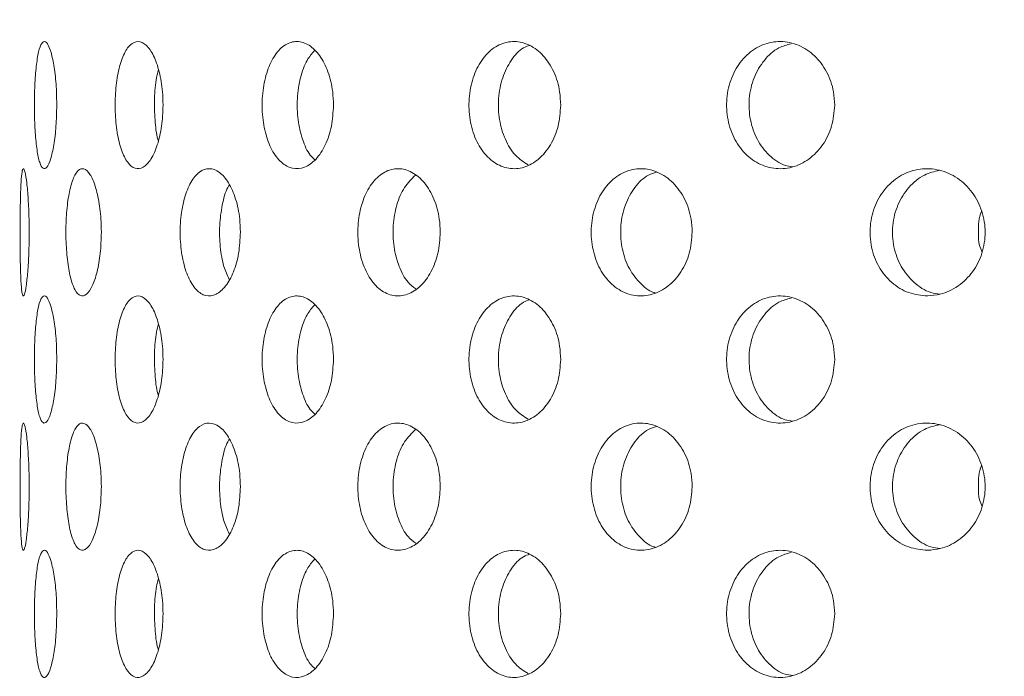
# Model space of a CAD drawing. Units: millimetres. Extents: x 5 to 415, y 5 to 292.
# Drawn here: x 225 to 226, y 234 to 235 of the extents above; entities that cross this region are included whole.
import ezdxf

# ---------------------------------------------------------------- set-up
doc = ezdxf.new("R2010")
doc.units = ezdxf.units.MM
doc.layers.add('SLD-0', color=179, linetype='Continuous')

msp = doc.modelspace()

# ---------------------------------------------------------------- hatches: boundary and pattern name
at = {"linetype": 'Continuous'}
h = msp.add_hatch(dxfattribs=at)
h.set_pattern_fill('ANSI31', color=179, angle=2e-06, style=0)
edge = h.paths.add_edge_path(flags=0)
edge.add_arc((224.1311, 231.442), 0.0938, 180, 270, ccw=False)
edge.add_line((224.0373, 231.442), (224.0373, 234.9108))
edge.add_arc((223.8498, 234.9108), 0.1875, 0, 90)
edge.add_line((223.8498, 235.0983), (222.9748, 235.0983))
edge.add_arc((222.9748, 234.9108), 0.1875, 90, 180)
edge.add_line((222.7873, 234.9108), (222.7873, 234.4733))
edge.add_line((222.7873, 234.4733), (222.8811, 234.4733))
edge.add_line((222.8811, 234.4733), (222.8811, 234.9108))
edge.add_arc((222.9748, 234.9108), 0.0938, 90, 180, ccw=False)
edge.add_line((222.9748, 235.0045), (223.8498, 235.0045))
edge.add_arc((223.8498, 234.9108), 0.0938, 0, 90, ccw=False)
edge.add_line((223.9436, 234.9108), (223.9436, 231.442))
edge.add_arc((224.1311, 231.442), 0.1875, 180, 270)
edge.add_line((224.1311, 231.2545), (239.4826, 231.2545))
edge.add_spline(control_points=[(239.4826, 231.2545), (239.485, 231.2858), (239.4872, 231.317), (239.4894, 231.3483)], knot_values=[0.766843, 0.766843, 0.766843, 0.766843, 0.767546, 0.767546, 0.767546, 0.767546], weights=[1, 1, 1, 1], degree=3, periodic=0)
edge.add_line((239.4894, 231.3483), (224.1311, 231.3483))

# ---------------------------------------------------------------- linework, layer by layer
at = {"layer": 'SLD-0', "color": 179, "linetype": 'Continuous', "lineweight": 18}
for points, knots in [([(215.4748, 217.8327), (215.875, 217.7275), (216.6798, 217.5159), (217.9095, 217.2665), (219.1583, 217.0647), (220.4221, 216.9187), (221.6938, 216.8296), (222.9432, 216.801), (224.1641, 216.8315), (225.3512, 216.9194), (226.5234, 217.0675), (227.6754, 217.278), (228.7486, 217.5404), (229.7417, 217.846), (230.6553, 218.1858), (231.5394, 218.5778), (232.3905, 219.0233), (233.2053, 219.524), (233.9803, 220.0812), (234.6916, 220.6791), (235.3395, 221.3135), (235.9266, 221.9774), (236.472, 222.6851), (236.9749, 223.4324), (237.4348, 224.2153), (237.8892, 225.1042), (238.3218, 226.1033), (238.7144, 227.2137), (239.0328, 228.3508), (239.2758, 229.5062), (239.4419, 230.6713), (239.5282, 231.8157), (239.5386, 232.9311), (239.4769, 234.0106), (239.3423, 235.0695), (239.1322, 236.1029), (238.8394, 237.1646), (238.4613, 238.2546), (237.9992, 239.3735), (237.486, 240.4737), (236.9351, 241.5616), (236.3606, 242.644), (235.7744, 243.7262), (235.3897, 244.453), (235.197, 244.817)], [0, 0, 0, 0, 0.026665, 0.053631, 0.080837, 0.108189, 0.1356, 0.162984, 0.188712, 0.214293, 0.239679, 0.264835, 0.289737, 0.31085, 0.331775, 0.35253, 0.373143, 0.393655, 0.414121, 0.434613, 0.453492, 0.472515, 0.491696, 0.51104, 0.530542, 0.550185, 0.575355, 0.600663, 0.626042, 0.651417, 0.676711, 0.701847, 0.725336, 0.748564, 0.771485, 0.794085, 0.816473, 0.84243, 0.868401, 0.894468, 0.920665, 0.946997, 0.97345, 1, 1, 1, 1]), ([(224.7159, 235.0259), (224.7158, 235.0363), (224.716, 235.0577), (224.7177, 235.0872), (224.7208, 235.1109), (224.7252, 235.1262), (224.7306, 235.1313), (224.7364, 235.1256), (224.7418, 235.1098), (224.7462, 235.0857), (224.7485, 235.0595), (224.7487, 235.0424), (224.7488, 235.0358)], [0.483079, 0.483079, 0.483079, 0.483079, 0.5367391, 0.5903843, 0.6440545, 0.6977586, 0.7514465, 0.8050931, 0.8587467, 0.9124321, 0.9661352, 1, 1, 1, 1]), ([(224.8349, 235.0259), (224.8346, 235.0363), (224.835, 235.0577), (224.8393, 235.0872), (224.8468, 235.1109), (224.8569, 235.1262), (224.8686, 235.1313), (224.8807, 235.1256), (224.8918, 235.1098), (224.9003, 235.0857), (224.9047, 235.0595), (224.9052, 235.0424), (224.9054, 235.0358)], [0.4830812, 0.4830812, 0.4830812, 0.4830812, 0.5367418, 0.5903846, 0.6440572, 0.6977592, 0.7514464, 0.8050975, 0.8587447, 0.9124318, 0.966135, 1, 1, 1, 1]), ([(225.0516, 235.0259), (225.051, 235.0363), (225.0517, 235.0577), (225.0583, 235.0872), (225.0698, 235.1109), (225.0852, 235.1262), (225.1028, 235.1313), (225.1207, 235.1256), (225.1368, 235.1098), (225.1491, 235.0857), (225.1556, 235.0595), (225.1562, 235.0424), (225.1565, 235.0358)], [0.483081, 0.483081, 0.483081, 0.483081, 0.5367412, 0.5903838, 0.6440565, 0.697762, 0.7514468, 0.8050951, 0.8587463, 0.9124323, 0.9661348, 1, 1, 1, 1]), ([(225.3563, 235.0259), (225.3556, 235.0363), (225.3565, 235.0577), (225.3652, 235.0872), (225.3802, 235.1109), (225.4002, 235.1262), (225.4229, 235.1313), (225.4458, 235.1256), (225.4663, 235.1098), (225.4819, 235.0857), (225.49, 235.0595), (225.4908, 235.0424), (225.4911, 235.0358)], [0.4830795, 0.4830795, 0.4830795, 0.4830795, 0.5367399, 0.5903829, 0.6440574, 0.6977583, 0.7514465, 0.8050932, 0.8587459, 0.912433, 0.9661343, 1, 1, 1, 1]), ([(225.4455, 235.1239), (225.4424, 235.1228), (225.4319, 235.1192), (225.4174, 235.1026), (225.4045, 235.0769), (225.3985, 235.0459), (225.3998, 235.0139), (225.4086, 234.9845), (225.4232, 234.9605), (225.4366, 234.9519), (225.4431, 234.9477)], [0, 0, 0, 0, 0.057909, 0.193283, 0.328752, 0.464218, 0.599593, 0.734921, 0.870332, 1, 1, 1, 1]), ([(225.736, 235.0259), (225.735, 235.0363), (225.7361, 235.0577), (225.7465, 235.0872), (225.7644, 235.1109), (225.7881, 235.1262), (225.8149, 235.1313), (225.8418, 235.1256), (225.8658, 235.1098), (225.884, 235.0857), (225.8934, 235.0595), (225.8944, 235.0424), (225.8947, 235.0358)], [0.4830805, 0.4830805, 0.4830805, 0.4830805, 0.5367407, 0.5903848, 0.6440572, 0.6977601, 0.7514445, 0.8050956, 0.8587452, 0.9124325, 0.9661345, 1, 1, 1, 1]), ([(225.8304, 235.1263), (225.8243, 235.1246), (225.8095, 235.1206), (225.7901, 235.1028), (225.7747, 235.0768), (225.7675, 235.0459), (225.7692, 235.0139), (225.7795, 234.9842), (225.7975, 234.961), (225.8164, 234.9471), (225.8291, 234.9454), (225.8329, 234.9449)], [0, 0, 0, 0, 0.086135, 0.209124, 0.332202, 0.45528, 0.578274, 0.701228, 0.824252, 0.947345, 1, 1, 1, 1]), ([(225.1284, 235.1161), (225.1246, 235.1117), (225.1159, 235.1017), (225.1071, 235.0766), (225.1024, 235.046), (225.1034, 235.0138), (225.1102, 234.9847), (225.1192, 234.964), (225.1267, 234.9573), (225.1291, 234.9552)], [0, 0, 0, 0, 0.125438, 0.285793, 0.446145, 0.606388, 0.766581, 0.92686, 1, 1, 1, 1]), ([(224.8986, 235.0877), (224.8976, 235.0839), (224.8944, 235.0718), (224.8923, 235.0456), (224.8931, 235.0144), (224.8954, 234.9924), (224.8981, 234.984), (224.8984, 234.9834)], [0, 0, 0, 0, 0.128516, 0.411394, 0.694077, 0.976669, 1, 1, 1, 1]), ([(224.7488, 235.0358), (224.7486, 235.0252), (224.7481, 235.0042), (224.7447, 234.9761), (224.7399, 234.9548), (224.7342, 234.9426), (224.7285, 234.9409), (224.7235, 234.9499), (224.7195, 234.9685), (224.7169, 234.9948), (224.7161, 235.0154), (224.7159, 235.0259)], [0, 0, 0, 0, 0.0536588, 0.1073204, 0.1610031, 0.2147088, 0.2683808, 0.3220247, 0.3756847, 0.4293822, 0.483079, 0.483079, 0.483079, 0.483079]), ([(224.9054, 235.0358), (224.9049, 235.0252), (224.9041, 235.0042), (224.8974, 234.9761), (224.8879, 234.9548), (224.8763, 234.9426), (224.8642, 234.9409), (224.8529, 234.9499), (224.8437, 234.9685), (224.8373, 234.9948), (224.8353, 235.0154), (224.8349, 235.0259)], [0, 0, 0, 0, 0.053659, 0.1073188, 0.1610056, 0.2147108, 0.2683833, 0.3220251, 0.3756865, 0.4293831, 0.4830812, 0.4830812, 0.4830812, 0.4830812]), ([(225.1565, 235.0358), (225.1558, 235.0252), (225.1546, 235.0042), (225.1451, 234.9761), (225.1312, 234.9548), (225.1141, 234.9426), (225.0961, 234.9409), (225.0792, 234.9499), (225.065, 234.9685), (225.0552, 234.9948), (225.0522, 235.0154), (225.0516, 235.0259)], [0, 0, 0, 0, 0.0536595, 0.1073188, 0.1610038, 0.2147106, 0.2683806, 0.3220283, 0.3756884, 0.4293843, 0.483081, 0.483081, 0.483081, 0.483081]), ([(225.4911, 235.0358), (225.4903, 235.0252), (225.4888, 235.0042), (225.4768, 234.9761), (225.4592, 234.9548), (225.4374, 234.9426), (225.4143, 234.9409), (225.3924, 234.9499), (225.374, 234.9685), (225.3611, 234.9948), (225.3571, 235.0154), (225.3563, 235.0259)], [0, 0, 0, 0, 0.0536602, 0.107321, 0.1610057, 0.2147058, 0.2683826, 0.3220278, 0.3756849, 0.4293822, 0.4830795, 0.4830795, 0.4830795, 0.4830795]), ([(225.8947, 235.0358), (225.8938, 235.0252), (225.892, 235.0042), (225.878, 234.9761), (225.8575, 234.9548), (225.832, 234.9426), (225.8048, 234.9409), (225.7788, 234.9499), (225.757, 234.9685), (225.7417, 234.9948), (225.7369, 235.0154), (225.736, 235.0259)], [0, 0, 0, 0, 0.0536598, 0.1073189, 0.1610062, 0.2147084, 0.2683816, 0.3220274, 0.3756874, 0.4293833, 0.4830805, 0.4830805, 0.4830805, 0.4830805]), ([(224.6948, 234.8382), (224.6947, 234.8487), (224.6948, 234.87), (224.6952, 234.8995), (224.6961, 234.9233), (224.6975, 234.9386), (224.6996, 234.9438), (224.7021, 234.9383), (224.7047, 234.9225), (224.7068, 234.8982), (224.708, 234.872), (224.7082, 234.8548), (224.7082, 234.8483)], [0.4829424, 0.4829424, 0.4829424, 0.4829424, 0.5363806, 0.5898105, 0.6432583, 0.696788, 0.7504822, 0.8044334, 0.8585982, 0.9127306, 0.9665111, 1, 1, 1, 1]), ([(224.7624, 234.8382), (224.7621, 234.8487), (224.7624, 234.87), (224.7654, 234.8995), (224.7708, 234.9233), (224.778, 234.9386), (224.7866, 234.9438), (224.7957, 234.9383), (224.8041, 234.9225), (224.8106, 234.8982), (224.814, 234.872), (224.8144, 234.8548), (224.8145, 234.8483)], [0.4829433, 0.4829433, 0.4829433, 0.4829433, 0.5363819, 0.5898107, 0.6432601, 0.6967842, 0.7504859, 0.8044357, 0.8585934, 0.9127308, 0.966511, 1, 1, 1, 1]), ([(224.9308, 234.8382), (224.9303, 234.8487), (224.9309, 234.87), (224.9363, 234.8995), (224.9459, 234.9233), (224.9586, 234.9386), (224.9734, 234.9438), (224.9886, 234.9383), (225.0024, 234.9225), (225.013, 234.8982), (225.0186, 234.872), (225.0191, 234.8548), (225.0193, 234.8483)], [0.4829438, 0.4829438, 0.4829438, 0.4829438, 0.5363822, 0.5898091, 0.6432583, 0.6967882, 0.7504841, 0.8044354, 0.8585946, 0.9127303, 0.9665117, 1, 1, 1, 1]), ([(225.1927, 234.8382), (225.192, 234.8487), (225.1928, 234.87), (225.2004, 234.8995), (225.2137, 234.9233), (225.2315, 234.9386), (225.2517, 234.9438), (225.2724, 234.9383), (225.2911, 234.9225), (225.3053, 234.8982), (225.3127, 234.872), (225.3135, 234.8548), (225.3137, 234.8483)], [0.4829433, 0.4829433, 0.4829433, 0.4829433, 0.5363817, 0.5898105, 0.6432621, 0.6967877, 0.7504859, 0.8044352, 0.8585948, 0.9127313, 0.9665114, 1, 1, 1, 1]), ([(225.5365, 234.8382), (225.5356, 234.8487), (225.5366, 234.87), (225.5461, 234.8995), (225.5627, 234.9233), (225.5846, 234.9386), (225.6095, 234.9438), (225.6348, 234.9383), (225.6575, 234.9225), (225.6747, 234.8982), (225.6836, 234.872), (225.6845, 234.8548), (225.6848, 234.8483)], [0.4829422, 0.4829422, 0.4829422, 0.4829422, 0.5363805, 0.5898083, 0.643258, 0.6967879, 0.7504852, 0.8044327, 0.8585944, 0.9127312, 0.966512, 1, 1, 1, 1]), ([(225.6323, 234.937), (225.6283, 234.9358), (225.6162, 234.9322), (225.5996, 234.9153), (225.5852, 234.8895), (225.5785, 234.8585), (225.58, 234.8266), (225.5895, 234.7969), (225.6063, 234.774), (225.621, 234.7611), (225.6298, 234.7594), (225.6305, 234.7592)], [0, 0, 0, 0, 0.065599, 0.198445, 0.330673, 0.462545, 0.594262, 0.725949, 0.857693, 0.989646, 1, 1, 1, 1]), ([(226.0318, 234.7545), (226.0223, 234.7554), (226.0032, 234.7572), (225.9779, 234.773), (225.9586, 234.7966), (225.9475, 234.8262), (225.9457, 234.8581), (225.9533, 234.889), (225.9695, 234.9152), (225.9926, 234.934), (226.0109, 234.9401), (226.0204, 234.9413)], [0, 0, 0, 0, 0.0538926, 0.107792, 0.1615082, 0.2150461, 0.2684997, 0.3219266, 0.3753617, 0.4288522, 0.4824751, 0.4824751, 0.4824751, 0.4824751]), ([(226.0491, 234.9397), (226.0415, 234.9379), (226.0247, 234.9338), (226.003, 234.9155), (225.9865, 234.8894), (225.9788, 234.8585), (225.9805, 234.8266), (225.9915, 234.7969), (226.0106, 234.7736), (226.0313, 234.7595), (226.0455, 234.7577), (226.0502, 234.7571)], [0, 0, 0, 0, 0.097686, 0.218736, 0.339226, 0.459384, 0.579404, 0.699395, 0.819442, 0.939678, 1, 1, 1, 1]), ([(226.0204, 234.9413), (226.0298, 234.9426), (226.0492, 234.9416), (226.0764, 234.9295), (226.0986, 234.9081), (226.113, 234.8799), (226.118, 234.8483), (226.1131, 234.8169), (226.099, 234.789), (226.0773, 234.7678), (226.0535, 234.7564), (226.0379, 234.7551), (226.0318, 234.7545)], [0.4824751, 0.4824751, 0.4824751, 0.4824751, 0.5363255, 0.5904234, 0.644607, 0.6985541, 0.7520182, 0.8050813, 0.8581306, 0.911558, 0.9654685, 1, 1, 1, 1]), ([(225.277, 234.9324), (225.2714, 234.9269), (225.2601, 234.9159), (225.2488, 234.8892), (225.2434, 234.8586), (225.2446, 234.8265), (225.2524, 234.7973), (225.2638, 234.7753), (225.2738, 234.7678), (225.2778, 234.7649)], [0, 0, 0, 0, 0.148905, 0.299887, 0.450455, 0.60085, 0.751209, 0.901636, 1, 1, 1, 1]), ([(225.0031, 234.9182), (225.0023, 234.917), (224.9975, 234.9098), (224.9921, 234.8889), (224.988, 234.8586), (224.989, 234.8267), (224.9938, 234.7983), (225, 234.7848), (225.0028, 234.7788)], [0, 0, 0, 0, 0.041986, 0.241071, 0.439599, 0.637899, 0.836156, 1, 1, 1, 1]), ([(226.1064, 234.8483), (226.1065, 234.8591), (226.1066, 234.8701), (226.1113, 234.8794), (226.1114, 234.8795)], [0, 0, 0, 0, 0.983881, 1, 1, 1, 1]), ([(224.7082, 234.8483), (224.7081, 234.8378), (224.7079, 234.8169), (224.7061, 234.789), (224.7038, 234.7676), (224.7012, 234.7552), (224.6988, 234.7533), (224.6969, 234.7622), (224.6957, 234.7809), (224.695, 234.8072), (224.6948, 234.8278), (224.6948, 234.8382)], [0, 0, 0, 0, 0.0531559, 0.1063031, 0.1597333, 0.2136434, 0.2678207, 0.3219385, 0.375808, 0.4294461, 0.4829424, 0.4829424, 0.4829424, 0.4829424]), ([(224.8145, 234.8483), (224.8142, 234.8378), (224.8135, 234.8169), (224.8085, 234.789), (224.8013, 234.7676), (224.7926, 234.7552), (224.7836, 234.7533), (224.7753, 234.7622), (224.7686, 234.7809), (224.7641, 234.8072), (224.7627, 234.8278), (224.7624, 234.8382)], [0, 0, 0, 0, 0.0531559, 0.1063046, 0.1597347, 0.2136449, 0.2678193, 0.3219389, 0.3758098, 0.4294461, 0.4829433, 0.4829433, 0.4829433, 0.4829433]), ([(225.0193, 234.8483), (225.0188, 234.8378), (225.0178, 234.8169), (225.0097, 234.789), (224.9979, 234.7676), (224.9835, 234.7552), (224.9682, 234.7533), (224.9539, 234.7622), (224.942, 234.7809), (224.9339, 234.8072), (224.9313, 234.8278), (224.9308, 234.8382)], [0, 0, 0, 0, 0.0531551, 0.1063022, 0.1597307, 0.2136469, 0.2678203, 0.3219404, 0.3758115, 0.4294482, 0.4829438, 0.4829438, 0.4829438, 0.4829438]), ([(225.3137, 234.8483), (225.313, 234.8378), (225.3116, 234.8169), (225.3008, 234.789), (225.2851, 234.7676), (225.2655, 234.7552), (225.2446, 234.7533), (225.2248, 234.7622), (225.2084, 234.7809), (225.1969, 234.8072), (225.1934, 234.8278), (225.1927, 234.8382)], [0, 0, 0, 0, 0.0531558, 0.106301, 0.1597312, 0.2136457, 0.2678214, 0.3219383, 0.3758087, 0.4294468, 0.4829433, 0.4829433, 0.4829433, 0.4829433]), ([(225.6848, 234.8483), (225.684, 234.8378), (225.6823, 234.8169), (225.6693, 234.789), (225.6501, 234.7676), (225.6263, 234.7552), (225.6008, 234.7533), (225.5764, 234.7622), (225.556, 234.7809), (225.5418, 234.8072), (225.5374, 234.8278), (225.5365, 234.8382)], [0, 0, 0, 0, 0.0531554, 0.1063015, 0.1597313, 0.2136443, 0.2678214, 0.321937, 0.3758086, 0.4294466, 0.4829422, 0.4829422, 0.4829422, 0.4829422]), ([(226.1118, 234.819), (226.1105, 234.8222), (226.1066, 234.8314), (226.1065, 234.8416), (226.1064, 234.8483)], [0, 0, 0, 0, 0.346331, 1, 1, 1, 1]), ([(224.7159, 234.6508), (224.7158, 234.6613), (224.716, 234.6827), (224.7177, 234.7122), (224.7208, 234.7359), (224.7252, 234.7512), (224.7306, 234.7563), (224.7364, 234.7506), (224.7418, 234.7348), (224.7462, 234.7107), (224.7485, 234.6845), (224.7487, 234.6674), (224.7488, 234.6608)], [0.4830778, 0.4830778, 0.4830778, 0.4830778, 0.5367394, 0.5903846, 0.6440548, 0.697759, 0.7514469, 0.8050935, 0.8587479, 0.9124321, 0.9661352, 1, 1, 1, 1]), ([(224.8349, 234.6508), (224.8346, 234.6613), (224.835, 234.6827), (224.8393, 234.7122), (224.8468, 234.7359), (224.8569, 234.7512), (224.8686, 234.7563), (224.8807, 234.7506), (224.8918, 234.7348), (224.9003, 234.7107), (224.9047, 234.6845), (224.9052, 234.6674), (224.9054, 234.6608)], [0.4830799, 0.4830799, 0.4830799, 0.4830799, 0.5367421, 0.590385, 0.6440575, 0.6977595, 0.7514468, 0.8050979, 0.8587459, 0.9124318, 0.966135, 1, 1, 1, 1]), ([(225.0516, 234.6508), (225.051, 234.6613), (225.0517, 234.6827), (225.0583, 234.7122), (225.0698, 234.7359), (225.0852, 234.7512), (225.1028, 234.7563), (225.1207, 234.7506), (225.1368, 234.7348), (225.1491, 234.7107), (225.1556, 234.6845), (225.1562, 234.6674), (225.1565, 234.6608)], [0.4830797, 0.4830797, 0.4830797, 0.4830797, 0.5367416, 0.5903841, 0.6440569, 0.6977623, 0.7514472, 0.8050955, 0.8587475, 0.9124323, 0.9661348, 1, 1, 1, 1]), ([(225.3563, 234.6508), (225.3556, 234.6613), (225.3565, 234.6827), (225.3652, 234.7122), (225.3802, 234.7359), (225.4002, 234.7512), (225.4229, 234.7563), (225.4458, 234.7506), (225.4663, 234.7348), (225.4819, 234.7107), (225.49, 234.6845), (225.4908, 234.6674), (225.4911, 234.6608)], [0.4830783, 0.4830783, 0.4830783, 0.4830783, 0.5367403, 0.5903833, 0.6440577, 0.6977587, 0.7514469, 0.8050936, 0.858747, 0.912433, 0.9661343, 1, 1, 1, 1]), ([(225.4455, 234.7489), (225.4424, 234.7478), (225.4319, 234.7442), (225.4174, 234.7276), (225.4045, 234.7019), (225.3985, 234.6709), (225.3998, 234.6389), (225.4086, 234.6095), (225.4232, 234.5855), (225.4366, 234.5769), (225.4431, 234.5727)], [0, 0, 0, 0, 0.0579089, 0.193283, 0.3287518, 0.464222, 0.5995929, 0.7349213, 0.8703316, 1, 1, 1, 1]), ([(225.736, 234.6508), (225.735, 234.6613), (225.7361, 234.6827), (225.7465, 234.7122), (225.7644, 234.7359), (225.7881, 234.7512), (225.8149, 234.7563), (225.8418, 234.7506), (225.8658, 234.7348), (225.884, 234.7107), (225.8934, 234.6845), (225.8944, 234.6674), (225.8947, 234.6608)], [0.4830793, 0.4830793, 0.4830793, 0.4830793, 0.536741, 0.5903851, 0.6440575, 0.6977605, 0.7514449, 0.8050959, 0.8587464, 0.9124324, 0.9661345, 1, 1, 1, 1]), ([(225.8304, 234.7513), (225.8243, 234.7496), (225.8095, 234.7456), (225.7901, 234.7278), (225.7747, 234.7018), (225.7675, 234.6709), (225.7692, 234.6389), (225.7795, 234.6092), (225.7975, 234.586), (225.8164, 234.5721), (225.8291, 234.5704), (225.8329, 234.5699)], [0, 0, 0, 0, 0.086135, 0.209124, 0.332202, 0.455284, 0.578274, 0.701228, 0.824252, 0.947345, 1, 1, 1, 1]), ([(225.1284, 234.7411), (225.1246, 234.7367), (225.1159, 234.7267), (225.1071, 234.7016), (225.1024, 234.671), (225.1034, 234.6388), (225.1102, 234.6097), (225.1192, 234.589), (225.1267, 234.5823), (225.1291, 234.5802)], [0, 0, 0, 0, 0.125435, 0.285791, 0.446148, 0.606387, 0.766581, 0.92686, 1, 1, 1, 1]), ([(224.8986, 234.7127), (224.8976, 234.7089), (224.8944, 234.6968), (224.8923, 234.6706), (224.8931, 234.6394), (224.8954, 234.6174), (224.8981, 234.609), (224.8984, 234.6084)], [0, 0, 0, 0, 0.128515, 0.411399, 0.694073, 0.976663, 1, 1, 1, 1]), ([(224.7488, 234.6608), (224.7486, 234.6502), (224.7481, 234.6292), (224.7447, 234.6011), (224.7399, 234.5798), (224.7342, 234.5676), (224.7285, 234.5659), (224.7235, 234.5749), (224.7195, 234.5935), (224.7169, 234.6198), (224.7161, 234.6404), (224.7159, 234.6508)], [0, 0, 0, 0, 0.0536604, 0.1073206, 0.1610033, 0.214709, 0.268381, 0.322025, 0.3756849, 0.4293824, 0.4830778, 0.4830778, 0.4830778, 0.4830778]), ([(224.9054, 234.6608), (224.9049, 234.6502), (224.9041, 234.6292), (224.8974, 234.6011), (224.8879, 234.5798), (224.8763, 234.5676), (224.8642, 234.5659), (224.8529, 234.5749), (224.8437, 234.5935), (224.8373, 234.6198), (224.8353, 234.6404), (224.8349, 234.6508)], [0, 0, 0, 0, 0.0536606, 0.107319, 0.1610058, 0.214711, 0.2683836, 0.3220253, 0.3756868, 0.4293833, 0.4830799, 0.4830799, 0.4830799, 0.4830799]), ([(225.1565, 234.6608), (225.1558, 234.6502), (225.1546, 234.6292), (225.1451, 234.6011), (225.1312, 234.5798), (225.1141, 234.5676), (225.0961, 234.5659), (225.0792, 234.5749), (225.065, 234.5935), (225.0552, 234.6198), (225.0522, 234.6404), (225.0516, 234.6508)], [0, 0, 0, 0, 0.0536611, 0.107319, 0.161004, 0.2147108, 0.2683808, 0.3220285, 0.3756887, 0.4293846, 0.4830797, 0.4830797, 0.4830797, 0.4830797]), ([(225.4911, 234.6608), (225.4903, 234.6502), (225.4888, 234.6292), (225.4768, 234.6011), (225.4592, 234.5798), (225.4374, 234.5676), (225.4143, 234.5659), (225.3924, 234.5749), (225.374, 234.5935), (225.3611, 234.6198), (225.3571, 234.6404), (225.3563, 234.6508)], [0, 0, 0, 0, 0.0536618, 0.1073211, 0.1610059, 0.214706, 0.2683828, 0.322028, 0.3756852, 0.4293825, 0.4830783, 0.4830783, 0.4830783, 0.4830783]), ([(225.8947, 234.6608), (225.8938, 234.6502), (225.892, 234.6292), (225.878, 234.6011), (225.8575, 234.5798), (225.832, 234.5676), (225.8048, 234.5659), (225.7788, 234.5749), (225.757, 234.5935), (225.7417, 234.6198), (225.7369, 234.6404), (225.736, 234.6508)], [0, 0, 0, 0, 0.0536614, 0.1073191, 0.1610064, 0.2147086, 0.2683818, 0.3220276, 0.3756876, 0.4293836, 0.4830793, 0.4830793, 0.4830793, 0.4830793]), ([(224.6948, 234.4632), (224.6947, 234.4737), (224.6948, 234.495), (224.6952, 234.5245), (224.6961, 234.5483), (224.6975, 234.5636), (224.6996, 234.5688), (224.7021, 234.5633), (224.7047, 234.5475), (224.7068, 234.5232), (224.708, 234.497), (224.7082, 234.4798), (224.7082, 234.4733)], [0.482943, 0.482943, 0.482943, 0.482943, 0.5363813, 0.5898098, 0.6432589, 0.6967886, 0.7504826, 0.8044339, 0.858598, 0.9127305, 0.9665111, 1, 1, 1, 1]), ([(224.7624, 234.4632), (224.7621, 234.4737), (224.7624, 234.495), (224.7654, 234.5245), (224.7708, 234.5483), (224.778, 234.5636), (224.7866, 234.5688), (224.7957, 234.5633), (224.8041, 234.5475), (224.8106, 234.5232), (224.814, 234.497), (224.8144, 234.4798), (224.8145, 234.4733)], [0.4829439, 0.4829439, 0.4829439, 0.4829439, 0.5363826, 0.58981, 0.6432607, 0.6967849, 0.7504864, 0.8044362, 0.8585932, 0.9127307, 0.966511, 1, 1, 1, 1]), ([(224.9308, 234.4632), (224.9303, 234.4737), (224.9309, 234.495), (224.9363, 234.5245), (224.9459, 234.5483), (224.9586, 234.5636), (224.9734, 234.5688), (224.9886, 234.5633), (225.0024, 234.5475), (225.013, 234.5232), (225.0186, 234.497), (225.0191, 234.4798), (225.0193, 234.4733)], [0.4829445, 0.4829445, 0.4829445, 0.4829445, 0.5363829, 0.5898084, 0.6432589, 0.6967888, 0.7504846, 0.8044359, 0.8585944, 0.9127301, 0.9665116, 1, 1, 1, 1]), ([(225.1927, 234.4632), (225.192, 234.4737), (225.1928, 234.495), (225.2004, 234.5245), (225.2137, 234.5483), (225.2315, 234.5636), (225.2517, 234.5688), (225.2724, 234.5633), (225.2911, 234.5475), (225.3053, 234.5232), (225.3127, 234.497), (225.3135, 234.4798), (225.3137, 234.4733)], [0.482944, 0.482944, 0.482944, 0.482944, 0.5363824, 0.5898098, 0.6432627, 0.6967883, 0.7504863, 0.8044357, 0.8585946, 0.9127311, 0.9665114, 1, 1, 1, 1]), ([(225.277, 234.5574), (225.2714, 234.5519), (225.2601, 234.5409), (225.2488, 234.5142), (225.2434, 234.4836), (225.2446, 234.4515), (225.2524, 234.4223), (225.2638, 234.4003), (225.2738, 234.3928), (225.2778, 234.3899)], [0, 0, 0, 0, 0.148903, 0.299885, 0.450454, 0.600849, 0.751208, 0.901635, 1, 1, 1, 1]), ([(225.5365, 234.4632), (225.5356, 234.4737), (225.5366, 234.495), (225.5461, 234.5245), (225.5627, 234.5483), (225.5846, 234.5636), (225.6095, 234.5688), (225.6348, 234.5633), (225.6575, 234.5475), (225.6747, 234.5232), (225.6836, 234.497), (225.6845, 234.4798), (225.6848, 234.4733)], [0.4829428, 0.4829428, 0.4829428, 0.4829428, 0.5363812, 0.5898076, 0.6432585, 0.6967886, 0.7504856, 0.8044332, 0.8585942, 0.9127311, 0.966512, 1, 1, 1, 1]), ([(225.6323, 234.562), (225.6283, 234.5608), (225.6162, 234.5572), (225.5996, 234.5403), (225.5852, 234.5145), (225.5785, 234.4835), (225.58, 234.4516), (225.5895, 234.4219), (225.6063, 234.399), (225.621, 234.3861), (225.6298, 234.3844), (225.6305, 234.3842)], [0, 0, 0, 0, 0.065599, 0.198445, 0.330673, 0.462545, 0.594262, 0.725949, 0.857693, 0.989646, 1, 1, 1, 1]), ([(226.0318, 234.3795), (226.0223, 234.3804), (226.0032, 234.3822), (225.9779, 234.398), (225.9586, 234.4216), (225.9475, 234.4512), (225.9457, 234.4831), (225.9533, 234.514), (225.9695, 234.5402), (225.9926, 234.559), (226.0109, 234.5651), (226.0204, 234.5663)], [0, 0, 0, 0, 0.0538926, 0.107792, 0.1615083, 0.2150462, 0.2684999, 0.3219268, 0.3753619, 0.4288524, 0.4824753, 0.4824753, 0.4824753, 0.4824753]), ([(226.0491, 234.5647), (226.0415, 234.5629), (226.0247, 234.5588), (226.003, 234.5405), (225.9865, 234.5144), (225.9788, 234.4835), (225.9805, 234.4516), (225.9915, 234.4219), (226.0106, 234.3986), (226.0313, 234.3845), (226.0455, 234.3827), (226.0502, 234.3821)], [0, 0, 0, 0, 0.097686, 0.218736, 0.339226, 0.459384, 0.579404, 0.699395, 0.819442, 0.939678, 1, 1, 1, 1]), ([(226.0204, 234.5663), (226.0298, 234.5676), (226.0492, 234.5666), (226.0764, 234.5545), (226.0986, 234.5331), (226.113, 234.5049), (226.118, 234.4733), (226.1131, 234.4419), (226.099, 234.414), (226.0773, 234.3928), (226.0535, 234.3814), (226.0379, 234.3801), (226.0318, 234.3795)], [0.4824753, 0.4824753, 0.4824753, 0.4824753, 0.5363258, 0.5904242, 0.6446068, 0.698554, 0.7520181, 0.8050812, 0.8581306, 0.911558, 0.9654685, 1, 1, 1, 1]), ([(225.0031, 234.5432), (225.0023, 234.542), (224.9975, 234.5348), (224.9921, 234.5139), (224.988, 234.4836), (224.989, 234.4517), (224.9938, 234.4233), (225, 234.4098), (225.0028, 234.4038)], [0, 0, 0, 0, 0.041986, 0.241071, 0.439599, 0.637899, 0.836156, 1, 1, 1, 1]), ([(226.1064, 234.4733), (226.1065, 234.4841), (226.1066, 234.4951), (226.1113, 234.5044), (226.1114, 234.5045)], [0, 0, 0, 0, 0.983881, 1, 1, 1, 1]), ([(224.7082, 234.4733), (224.7081, 234.4628), (224.7079, 234.4419), (224.7061, 234.414), (224.7038, 234.3926), (224.7012, 234.3802), (224.6988, 234.3783), (224.6969, 234.3872), (224.6957, 234.4059), (224.695, 234.4322), (224.6948, 234.4528), (224.6948, 234.4632)], [0, 0, 0, 0, 0.053156, 0.1063032, 0.1597335, 0.2136436, 0.2678211, 0.3219389, 0.3758084, 0.4294467, 0.482943, 0.482943, 0.482943, 0.482943]), ([(224.8145, 234.4733), (224.8142, 234.4628), (224.8135, 234.4419), (224.8085, 234.414), (224.8013, 234.3926), (224.7926, 234.3802), (224.7836, 234.3783), (224.7753, 234.3872), (224.7686, 234.4059), (224.7641, 234.4322), (224.7627, 234.4528), (224.7624, 234.4632)], [0, 0, 0, 0, 0.053156, 0.1063048, 0.1597349, 0.2136452, 0.2678196, 0.3219393, 0.3758103, 0.4294467, 0.4829439, 0.4829439, 0.4829439, 0.4829439]), ([(225.0193, 234.4733), (225.0188, 234.4628), (225.0178, 234.4419), (225.0097, 234.414), (224.9979, 234.3926), (224.9835, 234.3802), (224.9682, 234.3783), (224.9539, 234.3872), (224.942, 234.4059), (224.9339, 234.4322), (224.9313, 234.4528), (224.9308, 234.4632)], [0, 0, 0, 0, 0.0531552, 0.1063024, 0.1597309, 0.2136471, 0.2678206, 0.3219408, 0.375812, 0.4294488, 0.4829445, 0.4829445, 0.4829445, 0.4829445]), ([(225.3137, 234.4733), (225.313, 234.4628), (225.3116, 234.4419), (225.3008, 234.414), (225.2851, 234.3926), (225.2655, 234.3802), (225.2446, 234.3783), (225.2248, 234.3872), (225.2084, 234.4059), (225.1969, 234.4322), (225.1934, 234.4528), (225.1927, 234.4632)], [0, 0, 0, 0, 0.0531559, 0.1063011, 0.1597315, 0.213646, 0.2678218, 0.3219387, 0.3758092, 0.4294474, 0.482944, 0.482944, 0.482944, 0.482944]), ([(225.6848, 234.4733), (225.684, 234.4628), (225.6823, 234.4419), (225.6693, 234.414), (225.6501, 234.3926), (225.6263, 234.3802), (225.6008, 234.3783), (225.5764, 234.3872), (225.556, 234.4059), (225.5418, 234.4322), (225.5374, 234.4528), (225.5365, 234.4632)], [0, 0, 0, 0, 0.0531555, 0.1063016, 0.1597315, 0.2136446, 0.2678218, 0.3219374, 0.3758091, 0.4294471, 0.4829428, 0.4829428, 0.4829428, 0.4829428]), ([(226.1118, 234.444), (226.1105, 234.4472), (226.1066, 234.4564), (226.1065, 234.4666), (226.1064, 234.4733)], [0, 0, 0, 0, 0.346331, 1, 1, 1, 1]), ([(224.7159, 234.2758), (224.7158, 234.2863), (224.716, 234.3077), (224.7177, 234.3372), (224.7208, 234.3609), (224.7252, 234.3762), (224.7306, 234.3813), (224.7364, 234.3756), (224.7418, 234.3598), (224.7462, 234.3357), (224.7485, 234.3095), (224.7487, 234.2924), (224.7488, 234.2858)], [0.4830782, 0.4830782, 0.4830782, 0.4830782, 0.5367399, 0.5903852, 0.6440554, 0.6977596, 0.7514473, 0.8050937, 0.8587481, 0.9124336, 0.9661367, 1, 1, 1, 1]), ([(224.8349, 234.2758), (224.8346, 234.2863), (224.835, 234.3077), (224.8393, 234.3372), (224.8468, 234.3609), (224.8569, 234.3762), (224.8686, 234.3813), (224.8807, 234.3756), (224.8918, 234.3598), (224.9003, 234.3357), (224.9047, 234.3095), (224.9052, 234.2924), (224.9054, 234.2858)], [0.4830803, 0.4830803, 0.4830803, 0.4830803, 0.5367426, 0.5903855, 0.6440581, 0.6977602, 0.7514472, 0.8050981, 0.8587461, 0.9124333, 0.9661366, 1, 1, 1, 1]), ([(225.0516, 234.2758), (225.051, 234.2863), (225.0517, 234.3077), (225.0583, 234.3372), (225.0698, 234.3609), (225.0852, 234.3762), (225.1028, 234.3813), (225.1207, 234.3756), (225.1368, 234.3598), (225.1491, 234.3357), (225.1556, 234.3095), (225.1562, 234.2924), (225.1565, 234.2858)], [0.4830802, 0.4830802, 0.4830802, 0.4830802, 0.536742, 0.5903847, 0.6440575, 0.697763, 0.7514476, 0.8050957, 0.8587477, 0.9124338, 0.9661363, 1, 1, 1, 1]), ([(225.3563, 234.2758), (225.3556, 234.2863), (225.3565, 234.3077), (225.3652, 234.3372), (225.3802, 234.3609), (225.4002, 234.3762), (225.4229, 234.3813), (225.4458, 234.3756), (225.4663, 234.3598), (225.4819, 234.3357), (225.49, 234.3095), (225.4908, 234.2924), (225.4911, 234.2858)], [0.4830787, 0.4830787, 0.4830787, 0.4830787, 0.5367408, 0.5903838, 0.6440583, 0.6977593, 0.7514473, 0.8050938, 0.8587473, 0.9124345, 0.9661358, 1, 1, 1, 1]), ([(225.4455, 234.3738), (225.4424, 234.3728), (225.4319, 234.3692), (225.4174, 234.3526), (225.4045, 234.3269), (225.3985, 234.2959), (225.3998, 234.2639), (225.4086, 234.2345), (225.4232, 234.2105), (225.4366, 234.2019), (225.4431, 234.1977)], [0, 0, 0, 0, 0.057909, 0.193281, 0.32875, 0.46422, 0.599591, 0.734919, 0.87033, 1, 1, 1, 1]), ([(225.736, 234.2758), (225.735, 234.2863), (225.7361, 234.3077), (225.7465, 234.3372), (225.7644, 234.3609), (225.7881, 234.3762), (225.8149, 234.3813), (225.8418, 234.3756), (225.8658, 234.3598), (225.884, 234.3357), (225.8934, 234.3095), (225.8944, 234.2924), (225.8947, 234.2858)], [0.4830797, 0.4830797, 0.4830797, 0.4830797, 0.5367415, 0.5903856, 0.6440581, 0.6977611, 0.7514453, 0.8050961, 0.8587466, 0.9124339, 0.966136, 1, 1, 1, 1]), ([(225.8304, 234.3763), (225.8243, 234.3746), (225.8095, 234.3706), (225.7901, 234.3528), (225.7747, 234.3268), (225.7675, 234.2959), (225.7692, 234.2639), (225.7795, 234.2342), (225.7975, 234.211), (225.8164, 234.1971), (225.8291, 234.1954), (225.8329, 234.1949)], [0, 0, 0, 0, 0.086136, 0.209123, 0.332202, 0.455283, 0.578273, 0.701228, 0.824252, 0.947345, 1, 1, 1, 1]), ([(225.1284, 234.3661), (225.1246, 234.3617), (225.1159, 234.3517), (225.1071, 234.3266), (225.1024, 234.296), (225.1034, 234.2638), (225.1102, 234.2347), (225.1192, 234.214), (225.1267, 234.2073), (225.1291, 234.2052)], [0, 0, 0, 0, 0.125435, 0.285791, 0.446148, 0.606387, 0.766581, 0.92686, 1, 1, 1, 1]), ([(224.8986, 234.3377), (224.8976, 234.3339), (224.8944, 234.3218), (224.8923, 234.2956), (224.8931, 234.2644), (224.8954, 234.2424), (224.8981, 234.234), (224.8984, 234.2334)], [0, 0, 0, 0, 0.128515, 0.411399, 0.694073, 0.976663, 1, 1, 1, 1]), ([(224.7488, 234.2858), (224.7486, 234.2752), (224.7481, 234.2542), (224.7447, 234.2261), (224.7399, 234.2048), (224.7342, 234.1926), (224.7285, 234.1909), (224.7235, 234.1999), (224.7195, 234.2185), (224.7169, 234.2448), (224.7161, 234.2654), (224.7159, 234.2758)], [0, 0, 0, 0, 0.0536604, 0.1073207, 0.1610034, 0.2147092, 0.2683813, 0.3220253, 0.3756853, 0.4293828, 0.4830782, 0.4830782, 0.4830782, 0.4830782]), ([(224.9054, 234.2858), (224.9049, 234.2752), (224.9041, 234.2542), (224.8974, 234.2261), (224.8879, 234.2048), (224.8763, 234.1926), (224.8642, 234.1909), (224.8529, 234.1999), (224.8437, 234.2185), (224.8373, 234.2448), (224.8353, 234.2654), (224.8349, 234.2758)], [0, 0, 0, 0, 0.0536606, 0.1073191, 0.161006, 0.2147112, 0.2683838, 0.3220256, 0.3756871, 0.4293837, 0.4830803, 0.4830803, 0.4830803, 0.4830803]), ([(225.1565, 234.2858), (225.1558, 234.2752), (225.1546, 234.2542), (225.1451, 234.2261), (225.1312, 234.2048), (225.1141, 234.1926), (225.0961, 234.1909), (225.0792, 234.1999), (225.065, 234.2185), (225.0552, 234.2448), (225.0522, 234.2654), (225.0516, 234.2758)], [0, 0, 0, 0, 0.0536612, 0.1073191, 0.1610041, 0.214711, 0.268381, 0.3220288, 0.375689, 0.429385, 0.4830802, 0.4830802, 0.4830802, 0.4830802]), ([(225.4911, 234.2858), (225.4903, 234.2752), (225.4888, 234.2542), (225.4768, 234.2261), (225.4592, 234.2048), (225.4374, 234.1926), (225.4143, 234.1909), (225.3924, 234.1999), (225.374, 234.2185), (225.3611, 234.2448), (225.3571, 234.2654), (225.3563, 234.2758)], [0, 0, 0, 0, 0.0536618, 0.1073212, 0.1610061, 0.2147062, 0.2683831, 0.3220283, 0.3756855, 0.4293828, 0.4830787, 0.4830787, 0.4830787, 0.4830787]), ([(225.8947, 234.2858), (225.8938, 234.2752), (225.892, 234.2542), (225.878, 234.2261), (225.8575, 234.2048), (225.832, 234.1926), (225.8048, 234.1909), (225.7788, 234.1999), (225.757, 234.2185), (225.7417, 234.2448), (225.7369, 234.2654), (225.736, 234.2758)], [0, 0, 0, 0, 0.0536615, 0.1073192, 0.1610066, 0.2147088, 0.2683821, 0.3220279, 0.3756879, 0.429384, 0.4830797, 0.4830797, 0.4830797, 0.4830797])]:
    msp.add_open_spline(points, degree=3, knots=knots, dxfattribs=at)

doc.saveas('drawing.dxf')
